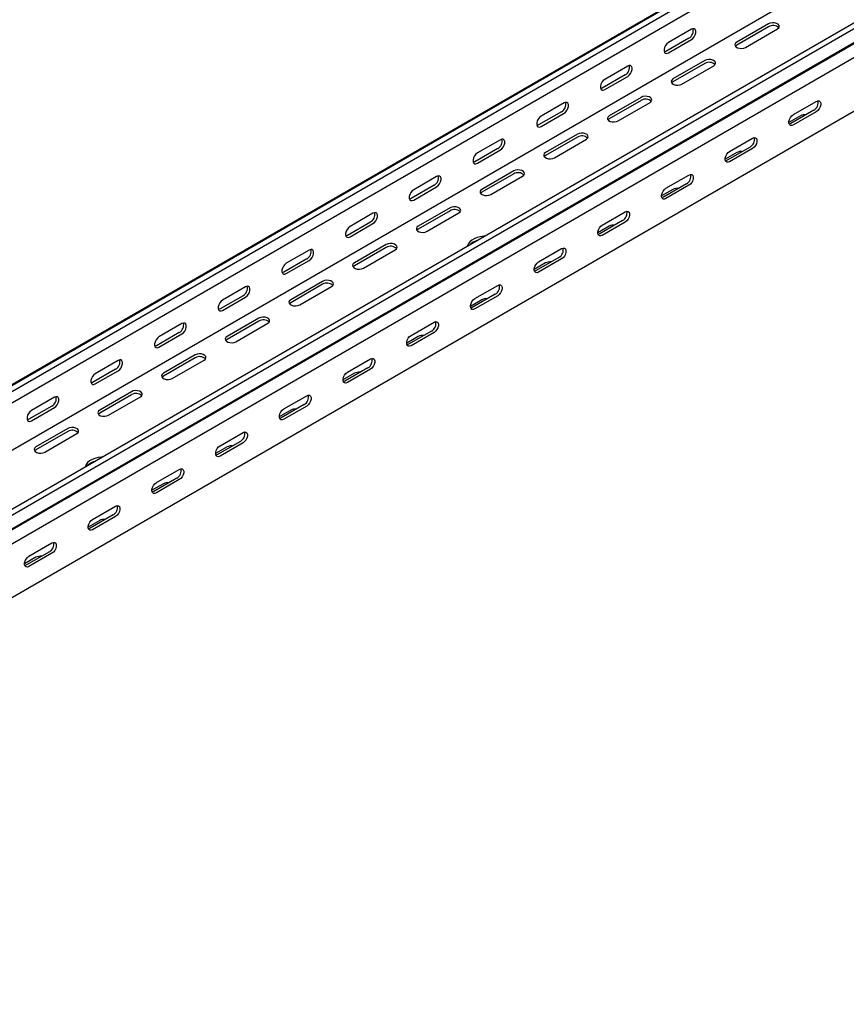
# Model space of a CAD drawing. Units: millimetres. Extents: x 80 to 3114, y 244 to 2374.
# Drawn here: x 1582 to 2040, y 244 to 790 of the extents above; entities that cross this region are included whole.
import ezdxf

# ---------------------------------------------------------------- set-up
doc = ezdxf.new("R2010")
doc.units = ezdxf.units.MM

msp = doc.modelspace()

# ---------------------------------------------------------------- linework, layer by layer
at = {"color": 7, "linetype": 'Continuous', "lineweight": 25}
for p, q in [((1116.49, 321.76), (2884.25, 1342.27)), ((2887.72, 1343.63), (1119.96, 323.12)), ((2890.62, 1341.96), (1122.85, 321.45)), ((2890.62, 1335.61), (1122.85, 315.1)), ((2884.96, 1306.06), (1117.19, 285.55)), ((2947.19, 1309.31), (1179.42, 288.8)), ((2950.08, 1307.64), (1182.31, 287.13)), ((1185.78, 281.76), (2953.55, 1302.27)), ((1182.79, 279.37), (2950.55, 1299.88)), ((2954.26, 1294.15), (1186.49, 273.64)), ((2954.26, 1264.43), (1186.49, 243.92)), ((1997.19, 787.85), (1979.51, 777.64)), ((1954.41, 784.79), (1941.68, 777.44)), ((1997.19, 786.21), (1979.51, 776.01)), ((1984.46, 774.79), (2002.14, 784.99)), ((1952.99, 779.89), (1940.27, 772.54)), ((1941.68, 771.73), (1954.41, 779.07)), ((1961.83, 767.44), (1944.16, 757.23)), ((1961.83, 765.8), (1944.16, 755.6)), ((1917.64, 759.48), (1904.91, 752.13)), ((1919.05, 764.38), (1906.33, 757.03)), ((1949.11, 754.38), (1966.78, 764.58)), ((1906.33, 751.32), (1919.05, 758.66)), ((1883.7, 743.97), (1870.97, 736.62)), ((1926.48, 747.03), (1908.8, 736.82)), ((1926.48, 745.39), (1908.8, 735.19)), ((1913.75, 733.97), (1931.43, 744.17)), ((2010.98, 737.44), (2023.71, 744.79)), ((1882.28, 739.07), (1869.56, 731.72)), ((1870.97, 730.91), (1883.7, 738.25)), ((2022.29, 739.89), (2009.56, 732.54)), ((2023.71, 739.07), (2010.98, 731.72)), ((2014.87, 736.82), (2008.5, 733.15)), ((1891.12, 726.62), (1873.44, 716.41)), ((1848.34, 723.56), (1835.61, 716.21)), ((1891.12, 724.98), (1873.44, 714.78)), ((1878.39, 713.55), (1896.07, 723.76)), ((1975.62, 717.03), (1988.35, 724.37)), ((1846.93, 718.66), (1834.2, 711.31)), ((1835.61, 710.5), (1848.34, 717.84)), ((1979.51, 716.41), (1973.15, 712.74)), ((1986.94, 719.48), (1974.21, 712.13)), ((1988.35, 718.66), (1975.62, 711.31)), ((1855.77, 706.21), (1838.09, 696)), ((1812.99, 703.15), (1800.26, 695.8)), ((1855.77, 704.57), (1838.09, 694.37)), ((1843.04, 693.14), (1860.72, 703.35)), ((1940.27, 696.62), (1952.99, 703.96)), ((1811.57, 698.25), (1798.85, 690.9)), ((1800.26, 690.08), (1812.99, 697.43)), ((1944.16, 696), (1937.79, 692.33)), ((1951.58, 699.07), (1938.85, 691.72)), ((1952.99, 698.25), (1940.27, 690.9)), ((1820.41, 685.8), (1802.73, 675.59)), ((1820.41, 684.16), (1802.73, 673.96)), ((1807.68, 672.73), (1825.36, 682.94)), ((1904.91, 676.21), (1917.64, 683.55)), ((1776.22, 677.84), (1763.49, 670.49)), ((1777.63, 682.74), (1764.9, 675.39)), ((1916.22, 678.66), (1903.5, 671.31)), ((1917.64, 677.84), (1904.91, 670.49)), ((1764.9, 669.67), (1777.63, 677.02)), ((1908.8, 675.59), (1902.44, 671.92)), ((1742.28, 662.33), (1729.55, 654.98)), ((1785.06, 665.39), (1767.38, 655.18)), ((1785.06, 663.75), (1767.38, 653.55)), ((1772.33, 652.32), (1790.01, 662.53)), ((1869.56, 655.8), (1882.28, 663.14)), ((1740.86, 657.43), (1728.13, 650.08)), ((1729.55, 649.26), (1742.28, 656.61)), ((1880.87, 658.24), (1868.14, 650.9)), ((1882.28, 657.43), (1869.56, 650.08)), ((1873.44, 655.18), (1867.08, 651.51)), ((1749.7, 644.98), (1732.02, 634.77)), ((1706.92, 641.92), (1694.19, 634.57)), ((1749.7, 643.34), (1732.02, 633.14)), ((1736.97, 631.91), (1754.65, 642.12)), ((1834.2, 635.39), (1846.93, 642.73)), ((1705.51, 637.02), (1692.78, 629.67)), ((1694.19, 628.85), (1706.92, 636.2)), ((1838.09, 634.77), (1831.73, 631.1)), ((1845.51, 637.83), (1832.79, 630.49)), ((1846.93, 637.02), (1834.2, 629.67)), ((1714.35, 624.57), (1696.67, 614.36)), ((1714.35, 622.93), (1696.67, 612.73)), ((1671.57, 621.51), (1658.84, 614.16)), ((1701.62, 611.5), (1719.3, 621.71)), ((1810.16, 617.42), (1797.43, 610.08)), ((1798.85, 614.98), (1811.57, 622.32)), ((1670.15, 616.61), (1657.42, 609.26)), ((1658.84, 608.44), (1671.57, 615.79)), ((1802.73, 614.36), (1796.37, 610.69)), ((1811.57, 616.61), (1798.85, 609.26)), ((1636.21, 601.1), (1623.48, 593.75)), ((1678.99, 604.16), (1661.31, 593.95)), ((1678.99, 602.52), (1661.31, 592.32)), ((1666.26, 591.09), (1683.94, 601.3)), ((1763.49, 594.57), (1776.22, 601.91)), ((1634.8, 596.2), (1622.07, 588.85)), ((1623.48, 588.03), (1636.21, 595.38)), ((1774.8, 597.01), (1762.08, 589.67)), ((1776.22, 596.2), (1763.49, 588.85)), ((1767.38, 593.95), (1761.01, 590.28)), ((1600.86, 580.69), (1588.13, 573.34)), ((1643.64, 583.75), (1625.96, 573.54)), ((1643.64, 582.11), (1625.96, 571.91)), ((1630.91, 570.68), (1648.58, 580.89)), ((1728.13, 574.16), (1740.86, 581.5)), ((1599.44, 575.79), (1586.71, 568.44)), ((1588.13, 567.62), (1600.86, 574.97)), ((1732.02, 573.54), (1725.66, 569.87)), ((1739.45, 576.6), (1726.72, 569.26)), ((1740.86, 575.79), (1728.13, 568.44)), ((1608.28, 563.34), (1590.6, 553.13)), ((1608.28, 561.7), (1590.6, 551.5)), ((1595.55, 550.27), (1613.23, 560.48)), ((1692.78, 553.75), (1705.51, 561.09)), ((1696.67, 553.13), (1690.3, 549.46)), ((1704.09, 556.19), (1691.36, 548.85)), ((1705.51, 555.38), (1692.78, 548.03)), ((1668.74, 535.78), (1656.01, 528.44)), ((1657.42, 533.34), (1670.15, 540.68)), ((1661.31, 532.72), (1654.95, 529.05)), ((1670.15, 534.97), (1657.42, 527.62)), ((1622.07, 512.93), (1634.8, 520.27)), ((1633.38, 515.37), (1620.65, 508.03)), ((1634.8, 514.56), (1622.07, 507.21)), ((1625.96, 512.31), (1619.59, 508.64)), ((1586.71, 492.51), (1599.44, 499.86)), ((1590.6, 491.9), (1584.24, 488.23)), ((1598.03, 494.96), (1585.3, 487.62)), ((1599.44, 494.15), (1586.71, 486.8))]:
    msp.add_line(p, q, dxfattribs=at)
at = {"color": 7, "linetype": 'Continuous', "lineweight": 25, "flags": 128}
for points in [[(2002.14, 784.99), (2002.84, 785.57), (2003.15, 786.24), (2003.04, 786.94), (2002.53, 787.58), (2001.67, 788.07), (2000.57, 788.37), (1999.36, 788.43), (1998.18, 788.25), (1997.19, 787.85)], [(1954.41, 779.07), (1955.26, 779.73), (1956, 780.66), (1956.55, 781.74), (1956.85, 782.84), (1956.85, 783.83), (1956.55, 784.6), (1956, 785.04), (1955.26, 785.11), (1954.41, 784.79)], [(1941.68, 777.44), (1940.83, 776.78), (1940.09, 775.85), (1939.54, 774.78), (1939.24, 773.67), (1939.24, 772.68), (1939.54, 771.92), (1940.09, 771.48), (1940.83, 771.41), (1941.68, 771.73)], [(1979.51, 777.64), (1978.81, 777.07), (1978.5, 776.39), (1978.61, 775.69), (1979.12, 775.06), (1979.98, 774.56), (1981.08, 774.26), (1982.29, 774.2), (1983.46, 774.38), (1984.46, 774.79)], [(1979.51, 776.01), (1978.81, 775.44), (1978.78, 775.4)], [(1940.27, 772.54), (1939.42, 772.23), (1939.37, 772.22)], [(1919.05, 758.66), (1919.9, 759.32), (1920.64, 760.25), (1921.2, 761.33), (1921.49, 762.43), (1921.49, 763.42), (1921.2, 764.19), (1920.64, 764.63), (1919.9, 764.7), (1919.05, 764.38)], [(1966.78, 764.58), (1967.48, 765.16), (1967.79, 765.83), (1967.69, 766.53), (1967.18, 767.17), (1966.32, 767.66), (1965.21, 767.96), (1964, 768.02), (1962.83, 767.84), (1961.83, 767.44)], [(1906.33, 757.03), (1905.48, 756.37), (1904.73, 755.44), (1904.18, 754.36), (1903.89, 753.26), (1903.89, 752.27), (1904.18, 751.51), (1904.73, 751.07), (1905.48, 751), (1906.33, 751.32)], [(1944.16, 757.23), (1943.46, 756.66), (1943.14, 755.98), (1943.25, 755.28), (1943.76, 754.65), (1944.62, 754.15), (1945.72, 753.85), (1946.94, 753.79), (1948.11, 753.97), (1949.11, 754.38)], [(1944.16, 755.6), (1943.46, 755.02), (1943.43, 754.99)], [(1904.91, 752.13), (1904.06, 751.82), (1904.02, 751.81)], [(1883.7, 738.25), (1884.54, 738.91), (1885.29, 739.84), (1885.84, 740.92), (1886.14, 742.02), (1886.14, 743.01), (1885.84, 743.78), (1885.29, 744.22), (1884.54, 744.28), (1883.7, 743.97)], [(1931.43, 744.17), (1932.12, 744.75), (1932.44, 745.42), (1932.33, 746.12), (1931.82, 746.76), (1930.96, 747.25), (1929.86, 747.55), (1928.65, 747.61), (1927.47, 747.43), (1926.48, 747.03)], [(2023.71, 744.79), (2024.55, 745.1), (2025.3, 745.03), (2025.85, 744.59), (2026.14, 743.83), (2026.14, 742.84), (2025.85, 741.74), (2025.3, 740.66), (2024.55, 739.73), (2023.71, 739.07)], [(2010.98, 731.72), (2010.13, 731.41), (2009.39, 731.47), (2008.83, 731.91), (2008.54, 732.68), (2008.54, 733.67), (2008.83, 734.77), (2009.39, 735.85), (2010.13, 736.78), (2010.98, 737.44)], [(1870.97, 736.62), (1870.12, 735.96), (1869.38, 735.03), (1868.83, 733.95), (1868.53, 732.85), (1868.53, 731.86), (1868.83, 731.1), (1869.38, 730.66), (1870.12, 730.59), (1870.97, 730.91)], [(1908.8, 736.82), (1908.1, 736.25), (1907.79, 735.57), (1907.89, 734.87), (1908.41, 734.23), (1909.27, 733.74), (1910.37, 733.44), (1911.58, 733.38), (1912.75, 733.56), (1913.75, 733.97)], [(1908.8, 735.19), (1908.1, 734.61), (1908.07, 734.58)], [(2009.56, 732.54), (2008.72, 732.22), (2008.67, 732.21)], [(1869.56, 731.72), (1868.71, 731.41), (1868.66, 731.4)], [(1896.07, 723.76), (1896.77, 724.33), (1897.08, 725.01), (1896.98, 725.71), (1896.46, 726.35), (1895.6, 726.84), (1894.5, 727.14), (1893.29, 727.2), (1892.12, 727.02), (1891.12, 726.62)], [(1848.34, 717.84), (1849.19, 718.5), (1849.93, 719.43), (1850.49, 720.51), (1850.78, 721.61), (1850.78, 722.6), (1850.49, 723.37), (1849.93, 723.81), (1849.19, 723.87), (1848.34, 723.56)], [(1988.35, 724.37), (1989.2, 724.69), (1989.94, 724.62), (1990.49, 724.18), (1990.79, 723.42), (1990.79, 722.43), (1990.49, 721.33), (1989.94, 720.25), (1989.2, 719.32), (1988.35, 718.66)], [(1835.61, 716.21), (1834.77, 715.55), (1834.02, 714.62), (1833.47, 713.54), (1833.18, 712.44), (1833.18, 711.45), (1833.47, 710.69), (1834.02, 710.25), (1834.77, 710.18), (1835.61, 710.5)], [(1873.44, 716.41), (1872.75, 715.84), (1872.43, 715.16), (1872.54, 714.46), (1873.05, 713.82), (1873.91, 713.33), (1875.01, 713.03), (1876.22, 712.97), (1877.4, 713.15), (1878.39, 713.55)], [(1975.62, 711.31), (1974.78, 711), (1974.03, 711.06), (1973.48, 711.5), (1973.18, 712.27), (1973.18, 713.26), (1973.48, 714.36), (1974.03, 715.44), (1974.78, 716.37), (1975.62, 717.03)], [(1834.2, 711.31), (1833.35, 711), (1833.31, 710.99)], [(1873.44, 714.78), (1872.75, 714.2), (1872.72, 714.17)], [(1974.21, 712.13), (1973.36, 711.81), (1973.31, 711.8)], [(1860.72, 703.35), (1861.41, 703.92), (1861.73, 704.6), (1861.62, 705.3), (1861.11, 705.94), (1860.25, 706.43), (1859.15, 706.73), (1857.94, 706.79), (1856.76, 706.61), (1855.77, 706.21)], [(1812.99, 697.43), (1813.83, 698.09), (1814.58, 699.02), (1815.13, 700.1), (1815.42, 701.2), (1815.42, 702.19), (1815.13, 702.96), (1814.58, 703.4), (1813.83, 703.46), (1812.99, 703.15)], [(1952.99, 703.96), (1953.84, 704.28), (1954.59, 704.21), (1955.14, 703.77), (1955.43, 703.01), (1955.43, 702.02), (1955.14, 700.92), (1954.59, 699.84), (1953.84, 698.91), (1952.99, 698.25)], [(1800.26, 695.8), (1799.41, 695.14), (1798.67, 694.21), (1798.12, 693.13), (1797.82, 692.03), (1797.82, 691.04), (1798.12, 690.28), (1798.67, 689.84), (1799.41, 689.77), (1800.26, 690.08)], [(1838.09, 696), (1837.39, 695.43), (1837.08, 694.75), (1837.18, 694.05), (1837.7, 693.41), (1838.56, 692.92), (1839.66, 692.62), (1840.87, 692.56), (1842.04, 692.74), (1843.04, 693.14)], [(1838.09, 694.37), (1837.39, 693.79), (1837.36, 693.76)], [(1940.27, 690.9), (1939.42, 690.58), (1938.68, 690.65), (1938.12, 691.09), (1937.83, 691.86), (1937.83, 692.85), (1938.12, 693.95), (1938.68, 695.03), (1939.42, 695.96), (1940.27, 696.62)], [(1798.85, 690.9), (1798, 690.58), (1797.95, 690.58)], [(1938.85, 691.72), (1938.01, 691.4), (1937.96, 691.39)], [(1777.63, 677.02), (1778.48, 677.68), (1779.22, 678.61), (1779.78, 679.69), (1780.07, 680.79), (1780.07, 681.78), (1779.78, 682.55), (1779.22, 682.99), (1778.48, 683.05), (1777.63, 682.74)], [(1825.36, 682.94), (1826.06, 683.51), (1826.37, 684.19), (1826.27, 684.89), (1825.75, 685.53), (1824.89, 686.02), (1823.79, 686.32), (1822.58, 686.38), (1821.41, 686.2), (1820.41, 685.8)], [(1917.64, 683.55), (1918.49, 683.87), (1919.23, 683.8), (1919.78, 683.36), (1920.08, 682.6), (1920.08, 681.61), (1919.78, 680.5), (1919.23, 679.43), (1918.49, 678.5), (1917.64, 677.84)], [(1764.9, 675.39), (1764.06, 674.73), (1763.31, 673.8), (1762.76, 672.72), (1762.47, 671.62), (1762.47, 670.63), (1762.76, 669.87), (1763.31, 669.42), (1764.06, 669.36), (1764.9, 669.67)], [(1802.73, 675.59), (1802.04, 675.02), (1801.72, 674.34), (1801.83, 673.64), (1802.34, 673), (1803.2, 672.51), (1804.3, 672.21), (1805.51, 672.15), (1806.69, 672.33), (1807.68, 672.73)], [(1802.73, 673.96), (1802.04, 673.38), (1802.01, 673.35)], [(1904.91, 670.49), (1904.06, 670.17), (1903.32, 670.24), (1902.77, 670.68), (1902.47, 671.45), (1902.47, 672.44), (1902.77, 673.54), (1903.32, 674.62), (1904.06, 675.55), (1904.91, 676.21)], [(1763.49, 670.49), (1762.64, 670.17), (1762.6, 670.17)], [(1839.76, 670), (1839.11, 669.96), (1837.23, 669.71), (1835.46, 669.25), (1833.86, 668.62), (1832.49, 667.83), (1831.39, 666.91), (1830.61, 665.88), (1830.17, 664.8), (1830.1, 664.42)], [(1903.5, 671.31), (1902.65, 670.99), (1902.6, 670.98)], [(1742.28, 656.61), (1743.12, 657.27), (1743.87, 658.2), (1744.42, 659.28), (1744.71, 660.38), (1744.71, 661.37), (1744.42, 662.14), (1743.87, 662.58), (1743.12, 662.64), (1742.28, 662.33)], [(1790.01, 662.53), (1790.7, 663.1), (1791.02, 663.78), (1790.91, 664.48), (1790.4, 665.12), (1789.54, 665.61), (1788.44, 665.91), (1787.23, 665.97), (1786.05, 665.79), (1785.06, 665.39)], [(1882.28, 663.14), (1883.13, 663.46), (1883.87, 663.39), (1884.43, 662.95), (1884.72, 662.19), (1884.72, 661.2), (1884.43, 660.09), (1883.87, 659.02), (1883.13, 658.09), (1882.28, 657.43)], [(1869.56, 650.08), (1868.71, 649.76), (1867.96, 649.83), (1867.41, 650.27), (1867.12, 651.04), (1867.12, 652.03), (1867.41, 653.13), (1867.96, 654.21), (1868.71, 655.14), (1869.56, 655.8)], [(1729.55, 654.98), (1728.7, 654.32), (1727.96, 653.39), (1727.41, 652.31), (1727.11, 651.21), (1727.11, 650.22), (1727.41, 649.46), (1727.96, 649.01), (1728.7, 648.95), (1729.55, 649.26)], [(1728.13, 650.08), (1727.29, 649.76), (1727.24, 649.76)], [(1767.38, 655.18), (1766.68, 654.61), (1766.37, 653.93), (1766.47, 653.23), (1766.99, 652.59), (1767.85, 652.1), (1768.95, 651.8), (1770.16, 651.74), (1771.33, 651.92), (1772.33, 652.32)], [(1767.38, 653.55), (1766.68, 652.97), (1766.65, 652.94)], [(1868.14, 650.9), (1867.3, 650.58), (1867.25, 650.57)], [(1754.65, 642.12), (1755.35, 642.69), (1755.66, 643.37), (1755.56, 644.07), (1755.04, 644.71), (1754.18, 645.2), (1753.08, 645.5), (1751.87, 645.56), (1750.7, 645.38), (1749.7, 644.98)], [(1706.92, 636.2), (1707.77, 636.86), (1708.51, 637.79), (1709.06, 638.87), (1709.36, 639.97), (1709.36, 640.96), (1709.06, 641.73), (1708.51, 642.17), (1707.77, 642.23), (1706.92, 641.92)], [(1846.93, 642.73), (1847.77, 643.05), (1848.52, 642.98), (1849.07, 642.54), (1849.37, 641.78), (1849.37, 640.79), (1849.07, 639.68), (1848.52, 638.61), (1847.77, 637.68), (1846.93, 637.02)], [(1694.19, 634.57), (1693.35, 633.91), (1692.6, 632.98), (1692.05, 631.9), (1691.76, 630.8), (1691.76, 629.81), (1692.05, 629.05), (1692.6, 628.6), (1693.35, 628.54), (1694.19, 628.85)], [(1732.02, 634.77), (1731.33, 634.2), (1731.01, 633.52), (1731.12, 632.82), (1731.63, 632.18), (1732.49, 631.69), (1733.59, 631.39), (1734.8, 631.33), (1735.98, 631.51), (1736.97, 631.91)], [(1834.2, 629.67), (1833.35, 629.35), (1832.61, 629.42), (1832.06, 629.86), (1831.76, 630.63), (1831.76, 631.62), (1832.06, 632.72), (1832.61, 633.8), (1833.35, 634.73), (1834.2, 635.39)], [(1692.78, 629.67), (1691.93, 629.35), (1691.89, 629.35)], [(1732.02, 633.14), (1731.33, 632.56), (1731.3, 632.53)], [(1832.79, 630.49), (1831.94, 630.17), (1831.89, 630.16)], [(1719.3, 621.71), (1719.99, 622.28), (1720.31, 622.96), (1720.2, 623.66), (1719.69, 624.3), (1718.83, 624.79), (1717.73, 625.09), (1716.52, 625.15), (1715.34, 624.97), (1714.35, 624.57)], [(1671.57, 615.79), (1672.41, 616.45), (1673.16, 617.38), (1673.71, 618.46), (1674, 619.56), (1674, 620.55), (1673.71, 621.32), (1673.16, 621.76), (1672.41, 621.82), (1671.57, 621.51)], [(1811.57, 622.32), (1812.42, 622.64), (1813.16, 622.57), (1813.72, 622.13), (1814.01, 621.37), (1814.01, 620.38), (1813.72, 619.27), (1813.16, 618.2), (1812.42, 617.27), (1811.57, 616.61)], [(1658.84, 614.16), (1657.99, 613.5), (1657.25, 612.57), (1656.69, 611.49), (1656.4, 610.39), (1656.4, 609.4), (1656.69, 608.64), (1657.25, 608.19), (1657.99, 608.13), (1658.84, 608.44)], [(1696.67, 614.36), (1695.97, 613.79), (1695.66, 613.11), (1695.76, 612.41), (1696.28, 611.77), (1697.14, 611.28), (1698.24, 610.98), (1699.45, 610.92), (1700.62, 611.1), (1701.62, 611.5)], [(1696.67, 612.73), (1695.97, 612.15), (1695.94, 612.12)], [(1798.85, 609.26), (1798, 608.94), (1797.25, 609.01), (1796.7, 609.45), (1796.41, 610.22), (1796.41, 611.21), (1796.7, 612.31), (1797.25, 613.39), (1798, 614.32), (1798.85, 614.98)], [(1657.42, 609.26), (1656.58, 608.94), (1656.53, 608.94)], [(1797.43, 610.08), (1796.58, 609.76), (1796.54, 609.75)], [(1636.21, 595.38), (1637.06, 596.04), (1637.8, 596.97), (1638.35, 598.05), (1638.65, 599.15), (1638.65, 600.14), (1638.35, 600.91), (1637.8, 601.35), (1637.06, 601.41), (1636.21, 601.1)], [(1683.94, 601.3), (1684.64, 601.87), (1684.95, 602.55), (1684.85, 603.25), (1684.33, 603.89), (1683.47, 604.38), (1682.37, 604.68), (1681.16, 604.74), (1679.99, 604.56), (1678.99, 604.16)], [(1776.22, 601.91), (1777.06, 602.23), (1777.81, 602.16), (1778.36, 601.72), (1778.65, 600.96), (1778.65, 599.97), (1778.36, 598.86), (1777.81, 597.78), (1777.06, 596.86), (1776.22, 596.2)], [(1623.48, 593.75), (1622.64, 593.09), (1621.89, 592.16), (1621.34, 591.08), (1621.05, 589.98), (1621.05, 588.99), (1621.34, 588.23), (1621.89, 587.78), (1622.64, 587.72), (1623.48, 588.03)], [(1661.31, 593.95), (1660.62, 593.38), (1660.3, 592.7), (1660.41, 592), (1660.92, 591.36), (1661.78, 590.87), (1662.88, 590.57), (1664.09, 590.51), (1665.27, 590.69), (1666.26, 591.09)], [(1661.31, 592.32), (1660.62, 591.74), (1660.59, 591.71)], [(1763.49, 588.85), (1762.64, 588.53), (1761.9, 588.6), (1761.35, 589.04), (1761.05, 589.8), (1761.05, 590.8), (1761.35, 591.9), (1761.9, 592.98), (1762.64, 593.9), (1763.49, 594.57)], [(1622.07, 588.85), (1621.22, 588.53), (1621.17, 588.53)], [(1762.08, 589.67), (1761.23, 589.35), (1761.18, 589.34)], [(1600.86, 574.97), (1601.7, 575.63), (1602.45, 576.56), (1603, 577.64), (1603.29, 578.74), (1603.29, 579.73), (1603, 580.5), (1602.45, 580.94), (1601.7, 581), (1600.86, 580.69)], [(1648.58, 580.89), (1649.28, 581.46), (1649.6, 582.14), (1649.49, 582.84), (1648.98, 583.48), (1648.12, 583.97), (1647.02, 584.27), (1645.8, 584.33), (1644.63, 584.15), (1643.64, 583.75)], [(1740.86, 581.5), (1741.71, 581.82), (1742.45, 581.75), (1743.01, 581.31), (1743.3, 580.55), (1743.3, 579.56), (1743.01, 578.45), (1742.45, 577.37), (1741.71, 576.45), (1740.86, 575.79)], [(1625.96, 573.54), (1625.26, 572.97), (1624.95, 572.29), (1625.05, 571.59), (1625.57, 570.95), (1626.42, 570.46), (1627.53, 570.16), (1628.74, 570.1), (1629.91, 570.28), (1630.91, 570.68)], [(1728.13, 568.44), (1727.29, 568.12), (1726.54, 568.19), (1725.99, 568.63), (1725.7, 569.39), (1725.7, 570.39), (1725.99, 571.49), (1726.54, 572.57), (1727.29, 573.49), (1728.13, 574.16)], [(1588.13, 573.34), (1587.28, 572.68), (1586.54, 571.75), (1585.98, 570.67), (1585.69, 569.57), (1585.69, 568.58), (1585.98, 567.82), (1586.54, 567.37), (1587.28, 567.31), (1588.13, 567.62)], [(1586.71, 568.44), (1585.87, 568.12), (1585.82, 568.12)], [(1625.96, 571.91), (1625.26, 571.33), (1625.23, 571.3)], [(1726.72, 569.26), (1725.87, 568.94), (1725.83, 568.93)], [(1613.23, 560.48), (1613.93, 561.05), (1614.24, 561.73), (1614.14, 562.43), (1613.62, 563.07), (1612.76, 563.56), (1611.66, 563.86), (1610.45, 563.92), (1609.28, 563.74), (1608.28, 563.34)], [(1705.51, 561.09), (1706.35, 561.41), (1707.1, 561.34), (1707.65, 560.9), (1707.94, 560.14), (1707.94, 559.15), (1707.65, 558.04), (1707.1, 556.96), (1706.35, 556.04), (1705.51, 555.38)], [(1590.6, 553.13), (1589.9, 552.56), (1589.59, 551.88), (1589.7, 551.18), (1590.21, 550.54), (1591.07, 550.05), (1592.17, 549.75), (1593.38, 549.69), (1594.56, 549.87), (1595.55, 550.27)], [(1692.78, 548.03), (1691.93, 547.71), (1691.19, 547.78), (1690.64, 548.22), (1690.34, 548.98), (1690.34, 549.98), (1690.64, 551.08), (1691.19, 552.16), (1691.93, 553.08), (1692.78, 553.75)], [(1590.6, 551.5), (1589.9, 550.92), (1589.88, 550.89)], [(1627.62, 547.54), (1626.98, 547.5), (1625.1, 547.24), (1623.32, 546.79), (1621.72, 546.16), (1620.35, 545.37), (1619.26, 544.45), (1618.48, 543.42), (1618.03, 542.33), (1617.96, 541.96)], [(1691.36, 548.85), (1690.52, 548.53), (1690.47, 548.52)], [(1670.15, 540.68), (1671, 541), (1671.74, 540.93), (1672.29, 540.49), (1672.59, 539.73), (1672.59, 538.74), (1672.29, 537.63), (1671.74, 536.55), (1671, 535.63), (1670.15, 534.97)], [(1657.42, 527.62), (1656.58, 527.3), (1655.83, 527.37), (1655.28, 527.81), (1654.99, 528.57), (1654.99, 529.57), (1655.28, 530.67), (1655.83, 531.75), (1656.58, 532.67), (1657.42, 533.34)], [(1656.01, 528.44), (1655.16, 528.12), (1655.12, 528.11)], [(1634.8, 520.27), (1635.64, 520.59), (1636.39, 520.52), (1636.94, 520.08), (1637.23, 519.32), (1637.23, 518.33), (1636.94, 517.22), (1636.39, 516.14), (1635.64, 515.22), (1634.8, 514.56)], [(1622.07, 507.21), (1621.22, 506.89), (1620.48, 506.96), (1619.93, 507.4), (1619.63, 508.16), (1619.63, 509.16), (1619.93, 510.26), (1620.48, 511.34), (1621.22, 512.26), (1622.07, 512.93)], [(1620.65, 508.03), (1619.81, 507.71), (1619.76, 507.7)], [(1599.44, 499.86), (1600.29, 500.18), (1601.03, 500.11), (1601.58, 499.67), (1601.88, 498.91), (1601.88, 497.92), (1601.58, 496.81), (1601.03, 495.73), (1600.29, 494.81), (1599.44, 494.15)], [(1586.71, 486.8), (1585.87, 486.48), (1585.12, 486.55), (1584.57, 486.99), (1584.28, 487.75), (1584.28, 488.75), (1584.57, 489.85), (1585.12, 490.93), (1585.87, 491.85), (1586.71, 492.51)], [(1585.3, 487.62), (1584.45, 487.3), (1584.41, 487.29)]]:
    msp.add_lwpolyline(points, dxfattribs=at)
at = {"color": 7, "linetype": 'Continuous', "lineweight": 25}
for centre, radius, start, end in [((1999.62, 782.15), 4.74, 46.7844, 120.9049), ((1950.69, 784.03), 4.74, 299.0906, 13.2284), ((1915.34, 763.62), 4.74, 299.0906, 13.2284), ((1964.27, 761.74), 4.74, 46.7844, 120.9049), ((1879.98, 743.21), 4.74, 299.0906, 13.2284), ((1928.91, 741.33), 4.74, 46.7844, 120.9049), ((2019.99, 744.02), 4.74, 299.0906, 13.2284), ((2017.32, 732.08), 5.34, 83.1824, 117.3821), ((1844.63, 722.8), 4.74, 299.0906, 13.2284), ((1893.56, 720.92), 4.74, 46.7844, 120.9049), ((1984.63, 723.61), 4.74, 299.0906, 13.2284), ((1981.97, 711.67), 5.34, 83.1824, 117.3821), ((1858.2, 700.51), 4.74, 46.7844, 120.9049), ((1809.27, 702.39), 4.74, 299.0906, 13.2284), ((1949.28, 703.2), 4.74, 299.0906, 13.2284), ((1946.61, 691.26), 5.34, 83.1824, 117.3821), ((1773.92, 681.98), 4.74, 299.0906, 13.2284), ((1822.84, 680.1), 4.74, 46.7844, 120.9049), ((1913.92, 682.79), 4.74, 299.0906, 13.2284), ((1911.26, 670.85), 5.34, 83.1824, 117.3821), ((1838.14, 658.38), 9.63, 103.8522, 136.1424), ((1738.56, 661.57), 4.74, 299.0906, 13.2284), ((1787.49, 659.69), 4.74, 46.7844, 120.9049), ((1878.57, 662.38), 4.74, 299.0906, 13.2284), ((1875.9, 650.44), 5.34, 83.1824, 117.3821), ((1703.2, 641.16), 4.74, 299.0906, 13.2284), ((1752.13, 639.28), 4.74, 46.7844, 120.9049), ((1843.21, 641.97), 4.74, 299.0906, 13.2284), ((1840.54, 630.03), 5.34, 83.1824, 117.3821), ((1716.78, 618.87), 4.74, 46.7844, 120.9049), ((1667.85, 620.75), 4.74, 299.0906, 13.2284), ((1807.86, 621.56), 4.74, 299.0906, 13.2284), ((1805.19, 609.62), 5.34, 83.1824, 117.3821), ((1632.49, 600.34), 4.74, 299.0906, 13.2284), ((1681.42, 598.46), 4.74, 46.7844, 120.9049), ((1772.5, 601.15), 4.74, 299.0906, 13.2284), ((1769.83, 589.21), 5.34, 83.1824, 117.3821), ((1597.14, 579.93), 4.74, 299.0906, 13.2284), ((1646.07, 578.05), 4.74, 46.7844, 120.9049), ((1737.15, 580.74), 4.74, 299.0906, 13.2284), ((1734.48, 568.8), 5.34, 83.1824, 117.3821), ((1610.71, 557.64), 4.74, 46.7844, 120.9049), ((1701.79, 560.33), 4.74, 299.0906, 13.2284), ((1699.12, 548.39), 5.34, 83.1824, 117.3821), ((1626, 535.92), 9.63, 103.8522, 136.1424), ((1666.43, 539.92), 4.74, 299.0906, 13.2284), ((1663.77, 527.98), 5.34, 83.1824, 117.3821), ((1631.08, 519.51), 4.74, 299.0906, 13.2284), ((1628.41, 507.57), 5.34, 83.1824, 117.3821), ((1595.72, 499.1), 4.74, 299.0906, 13.2284), ((1593.06, 487.16), 5.34, 83.1824, 117.3821)]:
    msp.add_arc(centre, radius, start, end, dxfattribs=at)

doc.saveas('drawing.dxf')
